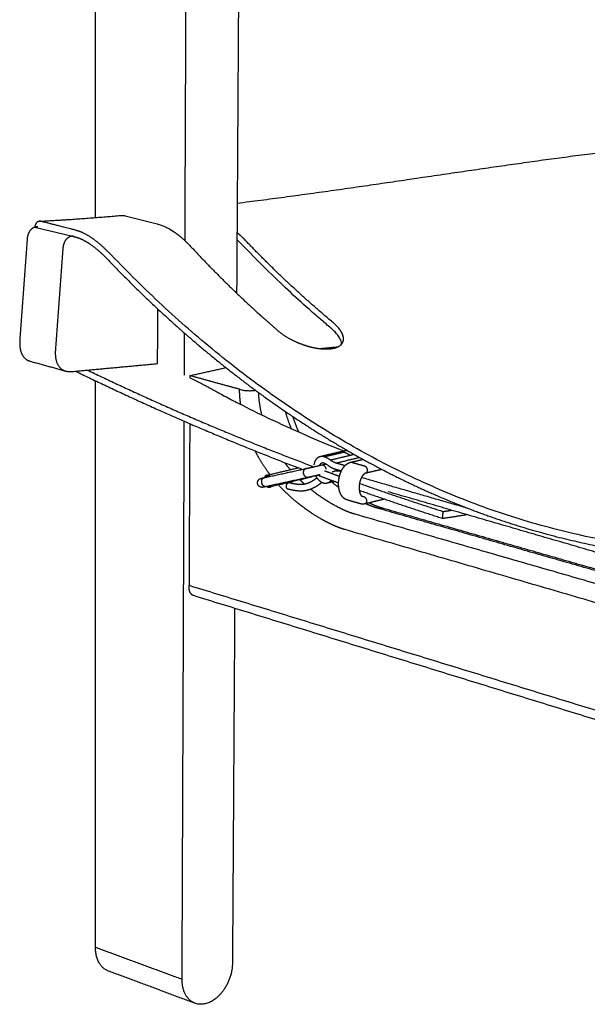
# Model space of a CAD drawing. Units: millimetres. Extents: x 0 to 2444, y 0 to 3457.
# Drawn here: x 319 to 518, y 1284 to 1629 of the extents above; entities that cross this region are included whole.
import ezdxf

# ---------------------------------------------------------------- set-up
doc = ezdxf.new("R2010")
doc.units = ezdxf.units.MM
doc.header["$MEASUREMENT"] = 0
doc.layers.add('2226 The Spanish Chair', color=7, linetype='Continuous', true_color=0x000000)

msp = doc.modelspace()

# ---------------------------------------------------------------- linework, layer by layer
at = {"layer": '2226 The Spanish Chair'}
msp.add_lwpolyline([(324.03, 1556.42), (337.18, 1553.33)], dxfattribs=at)
for points in [[(395.52, 1661.17), (395.13, 1597.27), (394.73, 1533.38)], [(376.66, 1551.7), (376.87, 1604.4), (377.08, 1657.1)], [(345.3, 1559.84), (345.31, 1606.85), (345.31, 1653.86)], [(321.3, 1551.76), (320.07, 1534.87), (318.84, 1517.99)], [(333.83, 1548.5), (332.57, 1531.52), (331.31, 1514.55)], [(367.06, 1508.7), (367.08, 1518.26), (367.11, 1527.82)], [(376.47, 1504.66), (376.5, 1511.98), (376.53, 1519.31)], [(423.8, 1513.96), (426.97, 1514.26), (430.15, 1514.55)], [(322.35, 1509.56), (328.55, 1507.83), (334.75, 1506.1)], [(337.71, 1505.98), (352.39, 1507.34), (367.06, 1508.7)], [(378.38, 1504.47), (384.67, 1505.87), (390.96, 1507.28)], [(378.38, 1504.47), (378.38, 1504.1), (378.38, 1503.74)], [(395.76, 1499.7), (387.07, 1502.08), (378.38, 1504.47)], [(345.28, 1304.22), (345.29, 1403.45), (345.3, 1502.68)], [(375.63, 1293.04), (376.02, 1390.77), (376.41, 1488.49)], [(378.31, 1487.67), (378.18, 1459.37), (378.06, 1431.06)], [(424.14, 1476.23), (427.51, 1477.02), (430.88, 1477.82)], [(425.5, 1476.11), (428.92, 1476.92), (432.34, 1477.72)], [(427.57, 1474.96), (431.72, 1475.95), (435.87, 1476.93)], [(429.64, 1473.91), (433.72, 1474.88), (437.8, 1475.85)], [(432.75, 1478.26), (433.03, 1478.33), (433.31, 1478.39)], [(424.54, 1473.21), (425.22, 1473.38), (425.9, 1473.54)], [(429.64, 1473.91), (431.2, 1473.46), (432.75, 1473.01)], [(434.74, 1474.17), (436.89, 1474.67), (439.04, 1475.16)], [(404.36, 1468.73), (411.69, 1470.34), (419.02, 1471.95)], [(404.56, 1468.83), (405.24, 1468.99), (405.92, 1469.15)], [(405.31, 1469.59), (410.8, 1470.9), (416.3, 1472.21)], [(431.41, 1471.05), (430.21, 1471.4), (429.01, 1471.74)], [(429.07, 1471.08), (429.68, 1471.23), (430.29, 1471.38)], [(431.09, 1471.01), (431.22, 1471.04), (431.34, 1471.07)], [(431.09, 1471.01), (431.22, 1470.97), (431.36, 1470.93)], [(445.63, 1471.64), (442.75, 1470.97), (439.88, 1470.29)], [(419.7, 1468.8), (412.37, 1467.2), (405.05, 1465.6)], [(406.37, 1465.89), (406.15, 1465.84), (405.93, 1465.79)], [(420.8, 1468.91), (413.57, 1467.17), (406.33, 1465.43)], [(429.07, 1467.44), (427.73, 1467.12), (426.39, 1466.79)], [(427.67, 1467.64), (427.92, 1467.7), (428.18, 1467.77)], [(438.48, 1468.87), (456.84, 1463.55), (475.2, 1458.23)], [(437.71, 1464.21), (437.81, 1464.24), (437.91, 1464.26)], [(566.82, 1429.2), (507.34, 1446.49), (447.86, 1463.79)], [(446.6, 1461.23), (443.11, 1460.4), (439.63, 1459.56)], [(604.53, 1407.37), (520.37, 1431.66), (436.2, 1455.95)], [(570.69, 1421.76), (507.48, 1439.88), (444.28, 1458)], [(445.97, 1458.11), (508.16, 1440.3), (570.34, 1422.49)], [(466.87, 1454.53), (466.98, 1455.72), (467.09, 1456.91)], [(623.99, 1394.82), (528.37, 1422.68), (432.74, 1450.54)], [(378.06, 1431.06), (532.86, 1383.54), (687.66, 1336.01)], [(687.5, 1332.49), (533.58, 1379.96), (379.65, 1427.43)], [(394.04, 1422.99), (393.65, 1360.88), (393.26, 1298.76)], [(375.63, 1293.04), (360.45, 1298.63), (345.28, 1304.22)], [(380.08, 1284.71), (364.98, 1290.32), (349.87, 1295.93)]]:
    msp.add_open_spline(points, degree=2, dxfattribs=at)
for points, weights, degree, knots in [([(394.92, 1564.91), (425.21, 1568.65), (455.03, 1573.28), (516.9, 1582.21), (550.06, 1586.56), (581.17, 1587.94)], [2748.60213606, 2790.30663903, 2832.2102679, 2923.39807124, 2974.8084633, 3025.6657006], 3, [37.635017, 37.635017, 37.635017, 37.635017, 204.122153, 204.122153, 406.560215, 406.560215, 406.560215, 406.560215]), ([(344.1, 1552.62), (341.17, 1554.68), (338.22, 1555.43), (327.88, 1558.08), (326.27, 1558.5)], [2635.83138843, 2603.65167067, 2642.05855976, 2654.40080127, 2656.33020782], 2, [608.205738, 608.205738, 608.205738, 619.308049, 619.308049, 642.139535, 642.139535, 642.139535]), ([(337.18, 1553.33), (337.46, 1553.26), (337.74, 1553.18), (338.02, 1553.11), (339.81, 1552.65), (341.63, 1551.78), (343.42, 1550.53)], [2643.57093575, 2643.24164994, 2642.90639475, 2642.56499312, 2617.15434208, 2615.26519123, 2636.89871834], 3, [662.063391, 662.063391, 662.063391, 662.063391, 663.010394, 663.010394, 663.010394, 674.112541, 674.112541, 674.112541, 674.112541]), ([(372.89, 1554.8), (373.84, 1554.12), (374.77, 1553.38), (376.6, 1551.78), (377.49, 1550.93), (378.35, 1550.03)], [2673.62124999, 2672.6920503, 2671.80537017, 2670.13686268, 2669.35454314, 2668.6278901], 3, [68.944554, 68.944554, 68.944554, 68.944554, 74.509588, 74.509588, 80.045983, 80.045983, 80.045983, 80.045983]), ([(378.38, 1550), (383.21, 1544.79), (388.19, 1539.7), (398.43, 1529.78), (403.71, 1524.96), (409.12, 1520.3), (409.85, 1519.67), (411.46, 1518.47), (414.13, 1516.94), (417.04, 1515.64), (420.07, 1514.64), (423.07, 1514), (425.47, 1513.79), (427.22, 1513.85), (428.37, 1513.99), (429.41, 1514.24), (430.26, 1514.58), (430.95, 1514.99), (431.47, 1515.45), (431.86, 1515.97), (432.1, 1516.54), (432.21, 1517.17), (432.18, 1517.86), (431.99, 1518.6), (431.69, 1519.31), (431.29, 1520.01), (430.62, 1520.97), (429.72, 1521.96), (428.88, 1522.73), (428.4, 1523.14), (427.95, 1523.52), (427.41, 1523.97), (426.81, 1524.47), (425.82, 1525.32), (415.63, 1534.05), (406.06, 1543.19), (397.56, 1552.1)], [2668.60303074, 2664.63334847, 2660.43681449, 2651.58870078, 2646.93665607, 2642.06347722, 2642.06347722, 2642.06347722, 2642.06347722, 2642.06347722, 2642.06347722, 2642.06347722, 2642.06347722, 2642.06347722, 2642.06347722, 2642.06347722, 2642.06347722, 2642.06347722, 2642.06347722, 2642.06347722, 2642.06347722, 2642.06347722, 2642.06347722, 2642.06347722, 2642.06347722, 2642.06347722, 2642.06347722, 2642.06347722, 2642.06347722, 2642.06347722, 2642.06347722, 2642.06347722, 2642.06347722, 2642.06347722, 2642.06347722, 2642.06347722, 2642.06347722], 3, [80.110423, 80.110423, 80.110423, 80.110423, 111.646402, 111.646402, 143.213908, 143.213908, 143.213908, 146.095726, 149.246215, 152.423845, 155.656298, 158.794218, 161.61334, 162.859429, 164.056855, 165.087304, 166.052701, 166.793121, 167.501928, 168.125754, 168.727501, 169.332717, 170.03636, 170.795012, 171.622525, 172.339207, 173.205381, 175.123664, 176.351944, 176.624944, 177.007115, 178.123273, 178.734774, 179.34621, 182.035191, 218.993142, 218.993142, 218.993142, 218.993142]), ([(348.81, 1545.96), (370.48, 1523.15), (393.88, 1503.41), (418.79, 1487.28), (431.66, 1478.95), (444.84, 1471.64), (458.3, 1465.42), (471.98, 1459.09), (485.89, 1453.91), (499.96, 1449.92), (528.61, 1441.8), (557.51, 1438.73), (586.19, 1440.87), (614.95, 1443.02), (642.88, 1450.35), (669.54, 1462.69)], [2632.46826974, 2555.96598594, 2491.6940666, 2439.657591, 2413.63854658, 2390.67977646, 2370.78143807, 2350.88309969, 2334.04519305, 2320.26782415, 2292.71308637, 2277.40049958, 2274.32935152, 2271.25820345, 2280.42849412, 2301.83126322], 3, [685.26544, 685.26544, 685.26544, 685.26544, 823.345973, 823.345973, 823.345973, 892.40389, 892.40389, 892.40389, 961.461806, 961.461806, 961.461806, 1099.577638, 1099.577638, 1099.577638, 1237.693471, 1237.693471, 1237.693471, 1237.693471]), ([(396.15, 1494.4), (395.93, 1496.09), (395.8, 1497.8), (395.76, 1499.51), (395.76, 1499.57), (395.76, 1499.63), (395.76, 1499.7)], [1, 0.999026712777, 0.999026712777, 1, 0.999993209488, 0.999986364931, 0.999979466579], 3, [0, 0, 0, 0, 5.134613, 5.134613, 5.134613, 5.376405, 5.376405, 5.376405, 5.376405]), ([(414.34, 1490.21), (414.43, 1489.93), (414.52, 1489.66), (415.35, 1487.14), (416.46, 1484.74)], [1, 0.999979272121, 1, 0.998345222768, 1], 2, [0, 0, 0, 0.575173, 0.575173, 5.863878, 5.863878, 5.863878]), ([(406.41, 1469.85), (405.92, 1470.5), (404.05, 1473.07), (402.36, 1475.89), (401.23, 1478.12)], [2665.15277311, 2665.55690902, 2667.07236322, 2668.29271417, 2668.99123472], 3, [51.806813, 51.806813, 51.806813, 51.806813, 55.200827, 65.113223, 65.113223, 65.113223, 65.113223]), ([(421.9, 1473.24), (422.05, 1474.27), (422.52, 1475.02), (423.64, 1476.8), (425.5, 1476.11)], [2423.82368764, 2437.53341445, 2582.40886187, 2258.13237613, 2578.49673225], 2, [663.441729, 663.441729, 663.441729, 664.820461, 664.820461, 667.87503, 667.87503, 667.87503]), ([(431.84, 1477.85), (432.03, 1477.99), (432.23, 1478.1), (432.76, 1478.29), (433.11, 1478.33), (433.46, 1478.31)], [2592.2128047, 2591.95816849, 2591.6971839, 2591.03741377, 2590.6431955, 2590.26417067], 3, [20.313237, 20.313237, 20.313237, 20.313237, 21.536949, 21.536949, 23.377072, 23.377072, 23.377072, 23.377072]), ([(419.04, 1471.95), (419.43, 1472.04), (419.82, 1472.12), (420.21, 1472.21), (420.45, 1472.27), (420.7, 1472.32), (420.95, 1472.38), (421.22, 1472.44), (421.48, 1472.5), (421.75, 1472.56), (422.02, 1472.62), (422.29, 1472.68), (422.55, 1472.75), (422.81, 1472.81), (423.06, 1472.86), (423.3, 1472.92), (423.54, 1472.98), (423.76, 1473.03), (423.97, 1473.08), (424.17, 1473.13), (424.36, 1473.17), (424.53, 1473.21)], [1, 0.999997565659, 0.999997565659, 1, 0.999956786531, 0.999925987769, 0.999908151683, 0.999889931727, 0.999885235436, 0.999894180811, 0.999903126265, 0.999925714756, 0.999961458048, 0.999996450867, 1.00004405671, 1.00010330886, 1.00016016856, 1.00022776344, 1.00030482136, 1.00037746484, 1.00045855678, 1.00054671544], 3, [13.448367, 13.448367, 13.448367, 13.448367, 14.65269, 14.65269, 14.65269, 15.650449, 15.650449, 15.650449, 16.669695, 16.669695, 16.669695, 17.688963, 17.688963, 17.688963, 18.686775, 18.686775, 18.686775, 19.644187, 19.644187, 19.644187, 20.546711, 20.546711, 20.546711, 20.546711]), ([(425.5, 1473.75), (424.58, 1474.21), (423.95, 1473.39), (423.82, 1473.22), (423.73, 1473.02)], [2579.20744892, 2256.72946112, 2581.1773754, 2562.83735336, 2581.1773754], 2, [8.932731, 8.932731, 8.932731, 11.992647, 11.992647, 12.42643, 12.42643, 12.42643]), ([(424.53, 1473.21), (424.53, 1473.21), (424.54, 1473.21), (425.63, 1473.45), (425.99, 1471.88), (426, 1471.81), (426.02, 1471.74)], [0.995236816428, 0.997841536969, 1.00049439205, 0.70709598193, 1, 0.999511019724, 1], 2, [20.546711, 20.546711, 20.546711, 20.575187, 20.575187, 23.71678, 23.71678, 23.862631, 23.862631, 23.862631]), ([(439.63, 1459.56), (439.3, 1459.48), (438.96, 1459.46), (438.62, 1459.48), (438.42, 1459.5), (438.22, 1459.54), (438.02, 1459.6), (436.5, 1460.04), (434.99, 1460.49), (433.47, 1460.93), (433.32, 1460.98), (433.18, 1461.03), (433.04, 1461.1), (432.71, 1461.25), (432.41, 1461.45), (432.15, 1461.7), (431.88, 1461.95), (431.65, 1462.24), (431.45, 1462.55), (431.25, 1462.86), (431.09, 1463.19), (430.96, 1463.54), (430.82, 1463.89), (430.72, 1464.25), (430.64, 1464.62), (430.49, 1465.32), (430.42, 1466.06), (430.44, 1466.82), (430.44, 1467.01), (430.45, 1467.2), (430.47, 1467.39), (430.51, 1467.96), (430.6, 1468.52), (430.73, 1469.08), (430.82, 1469.47), (430.94, 1469.86), (431.08, 1470.25), (431.21, 1470.63), (431.38, 1471), (431.56, 1471.36), (431.58, 1471.39), (431.6, 1471.43), (431.62, 1471.47), (431.79, 1471.78), (431.98, 1472.07), (432.18, 1472.35), (432.41, 1472.65), (432.65, 1472.93), (432.93, 1473.18), (433.19, 1473.42), (433.47, 1473.63), (433.78, 1473.8), (434.07, 1473.96), (434.38, 1474.08), (434.71, 1474.16)], [1, 0.991402425307, 0.991402425307, 1, 0.996655952852, 0.996655952852, 1, 1.00065292316, 1.00130584632, 1.00195876947, 1.00016801423, 1.00016801423, 1.00195876947, 0.993574554712, 0.993574554712, 1.00195876947, 0.996509905633, 0.996509905633, 1.00195876947, 0.998679245254, 0.998679245254, 1.00195876947, 0.99995205993, 0.99995205993, 1.00195876947, 1.00181176963, 1.0016967605, 1.00161554321, 1.0013816199, 1.0013816199, 1.00161554321, 0.999567908845, 0.999567908845, 1.00161554321, 1.00047275254, 1.00047275254, 1.00161554321, 1.00012783141, 1.00012783141, 1.00161554321, 1.00162019084, 1.0016249711, 1.00162988474, 0.999946280649, 0.999946280649, 1.00162988474, 0.998573441809, 0.998573441809, 1.00162988474, 0.997080118796, 0.997080118796, 1.00162988474, 0.995232191741, 0.995232191741, 1.00162988474], 3, [15.503575, 15.503575, 15.503575, 15.503575, 16.515029, 16.515029, 16.515029, 17.125278, 17.125278, 17.125278, 25.173533, 25.173533, 25.173533, 25.631484, 25.631484, 25.631484, 26.718693, 26.718693, 26.718693, 27.813788, 27.813788, 27.813788, 28.925638, 28.925638, 28.925638, 30.052215, 30.052215, 30.052215, 32.939203, 32.939203, 32.939203, 33.512051, 33.512051, 33.512051, 35.226136, 35.226136, 35.226136, 36.442881, 36.442881, 36.442881, 37.656931, 37.656931, 37.656931, 37.8166, 37.8166, 37.8166, 38.864972, 38.864972, 38.864972, 39.981566, 39.981566, 39.981566, 41.035715, 41.035715, 41.035715, 42.034873, 42.034873, 42.034873, 42.034873]), ([(434.71, 1474.16), (434.87, 1474.2), (435.03, 1474.15), (437.31, 1473.49), (439.59, 1472.84), (440.51, 1472.57), (440.48, 1471.3), (440.47, 1470.43), (439.87, 1470.29)], [2566.54180276, 2483.31851266, 2566.54180276, 2564.03067959, 2561.51955643, 1810.5526633, 2560.90963513, 1992.55968553, 2286.65491047], 2, [42.034873, 42.034873, 42.034873, 42.363984, 42.363984, 50.412238, 50.412238, 52.958291, 52.958291, 54.888233, 54.888233, 54.888233]), ([(406.47, 1469.19), (406.06, 1469.57), (405.62, 1469.61), (404.83, 1469.68), (404.46, 1468.8)], [2246.21235875, 2317.35642419, 2605.34651631, 2139.72147768, 2244.03611111], 2, [5.030667, 5.030667, 5.030667, 6.198461, 6.198461, 8.092579, 8.092579, 8.092579]), ([(419.73, 1468.8), (418.59, 1468.56), (418.24, 1470.1), (417.87, 1471.67), (419.02, 1471.95), (419.03, 1471.95), (419.04, 1471.95)], [2562.72718566, 1831.4490564, 2578.01000529, 1822.90050888, 2579.47766118, 2572.18899543, 2565.04130492], 2, [7.170167, 7.170167, 7.170167, 10.276423, 10.276423, 13.418016, 13.418016, 13.448367, 13.448367, 13.448367]), ([(424.05, 1469.79), (424.05, 1469.79), (424.04, 1469.79), (424.04, 1469.78), (423.8, 1469.73), (423.54, 1469.67), (423.28, 1469.61), (423.01, 1469.55), (422.74, 1469.48), (422.47, 1469.42), (422.2, 1469.36), (421.94, 1469.3), (421.67, 1469.24), (421.42, 1469.18), (421.16, 1469.12), (420.93, 1469.07), (420.53, 1468.98), (420.13, 1468.89), (419.73, 1468.8)], [2578.87598875, 2578.87340034, 2578.87082038, 2578.86824887, 2578.71518768, 2578.59213002, 2578.50159454, 2578.40914785, 2578.35062149, 2578.32727382, 2578.30392497, 2578.31576411, 2578.36244246, 2578.40815868, 2578.4872913, 2578.59834285, 2578.58977448, 2578.58977448, 2578.59834285], 3, [1.861267, 1.861267, 1.861267, 1.861267, 1.878171, 1.878171, 1.878171, 2.884497, 2.884497, 2.884497, 3.912157, 3.912157, 3.912157, 4.939849, 4.939849, 4.939849, 5.946296, 5.946296, 5.946296, 7.170167, 7.170167, 7.170167, 7.170167]), ([(427.67, 1467.64), (426.38, 1466.08), (424.55, 1467.06), (423.27, 1467.75), (422.49, 1469.43)], [2578.4473647, 2258.07763181, 2582.36241934, 2347.82215542, 2457.09618744], 2, [655.656752, 655.656752, 655.656752, 658.711321, 658.711321, 660.943502, 660.943502, 660.943502]), ([(439.87, 1470.29), (439.78, 1470.27), (439.7, 1470.24), (439.62, 1470.19), (439.5, 1470.12), (439.38, 1470.03), (439.27, 1469.93), (439.12, 1469.79), (438.99, 1469.64), (438.87, 1469.48), (438.75, 1469.32), (438.64, 1469.15), (438.54, 1468.98), (438.52, 1468.93), (438.49, 1468.88), (438.46, 1468.83), (438.33, 1468.57), (438.21, 1468.31), (438.12, 1468.04), (438.01, 1467.75), (437.93, 1467.46), (437.86, 1467.16), (437.75, 1466.69), (437.68, 1466.21), (437.65, 1465.73), (437.64, 1465.63), (437.64, 1465.53), (437.63, 1465.44), (437.62, 1464.88), (437.67, 1464.33), (437.77, 1463.84), (437.82, 1463.61), (437.89, 1463.38), (437.97, 1463.15), (438.04, 1462.97), (438.13, 1462.79), (438.24, 1462.62), (438.29, 1462.53), (438.35, 1462.45), (438.42, 1462.37)], [1, 0.993579408624, 0.993579408624, 1, 0.995574042309, 0.995574042309, 1, 0.997047680037, 0.997047680037, 1, 0.99868921713, 0.99868921713, 1, 0.999921270544, 0.999921270544, 1, 0.998543909139, 0.998543909139, 1, 0.998871979228, 0.998871979228, 1, 0.997551030911, 0.997551030911, 1, 0.999890575683, 0.999890575683, 1, 1.0000805583, 1.00019567053, 1.0003448929, 0.998377798148, 0.998377798148, 1.0003448929, 0.997182739947, 0.997182739947, 1.0003448929, 0.99817168543, 0.99817168543, 1.0003448929], 3, [54.888233, 54.888233, 54.888233, 54.888233, 55.153178, 55.153178, 55.153178, 55.588027, 55.588027, 55.588027, 56.200933, 56.200933, 56.200933, 56.79339, 56.79339, 56.79339, 56.964692, 56.964692, 56.964692, 57.831023, 57.831023, 57.831023, 58.742536, 58.742536, 58.742536, 60.189609, 60.189609, 60.189609, 60.485489, 60.485489, 60.485489, 62.670747, 62.670747, 62.670747, 63.392202, 63.392202, 63.392202, 63.986927, 63.986927, 63.986927, 64.292052, 64.292052, 64.292052, 64.292052]), ([(405.01, 1465.6), (404.86, 1465.56), (404.73, 1465.53), (404.61, 1465.51), (404.49, 1465.48), (404.37, 1465.46), (404.25, 1465.44), (404.16, 1465.42), (404.07, 1465.4), (403.99, 1465.39), (403.93, 1465.38), (403.83, 1465.36), (403.63, 1465.35), (403.39, 1465.37), (403.09, 1465.45), (402.91, 1465.55), (402.82, 1465.6), (402.46, 1465.83), (402.2, 1466.18), (402.11, 1466.6), (402.01, 1467.01), (402.08, 1467.44), (402.31, 1467.8), (402.47, 1468.06), (402.7, 1468.27), (402.98, 1468.4), (402.99, 1468.4), (403.02, 1468.42), (403.08, 1468.44), (403.2, 1468.49), (403.3, 1468.51), (403.37, 1468.53), (403.47, 1468.56), (403.57, 1468.59), (403.66, 1468.61), (403.96, 1468.68), (404.25, 1468.75), (404.54, 1468.82)], [2597.55132949, 2597.73874407, 2597.94364692, 2598.16346587, 2598.13903913, 2598.13903913, 2598.16346587, 2597.71885281, 2597.71885281, 2598.16346587, 2598.16346587, 2598.16346587, 2598.16346587, 2598.16346587, 2598.16346587, 2598.16346587, 2598.16346587, 2465.44541937, 2465.44541937, 2598.16346587, 2465.04492899, 2465.04492899, 2598.16346587, 2530.14995074, 2530.14995074, 2598.16346587, 2598.16346587, 2598.16346587, 2598.16346587, 2598.16346587, 2598.16346587, 2598.16346587, 2598.09850402, 2598.09850402, 2598.16346587, 2598.14143699, 2598.14143699, 2598.16346587], 3, [0.062068, 0.062068, 0.062068, 0.062068, 0.913382, 0.913382, 0.913382, 1.276429, 1.276429, 1.276429, 1.546832, 1.546832, 1.546832, 1.705497, 1.853441, 2.144332, 2.443868, 2.758796, 2.758796, 2.758796, 4.016024, 4.016024, 4.016024, 5.272318, 5.272318, 5.272318, 6.178797, 6.178797, 6.178797, 6.224111, 6.271208, 6.369537, 6.594967, 6.594967, 6.594967, 6.89668, 6.89668, 6.89668, 7.799787, 7.799787, 7.799787, 7.799787]), ([(403.45, 1468.54), (403.51, 1468.55), (403.56, 1468.56), (403.61, 1468.57), (403.7, 1468.58), (403.81, 1468.61), (403.94, 1468.64), (404.06, 1468.66), (404.19, 1468.69), (404.35, 1468.72)], [1, 0.999973935693, 0.999973935693, 1, 0.999890392056, 0.999785653592, 0.999689514359, 0.999601386166, 0.999519440283, 0.999445133053], 3, [0, 0, 0, 0, 0.161145, 0.161145, 0.161145, 1.115149, 1.115149, 1.115149, 1.986648, 1.986648, 1.986648, 1.986648]), ([(405.05, 1465.6), (403.91, 1465.36), (403.56, 1466.89), (403.19, 1468.45), (404.35, 1468.72), (404.35, 1468.73), (404.36, 1468.73)], [2580.58828594, 1844.2208353, 2595.98825126, 1835.61304852, 2597.45590716, 2590.11635641, 2582.91876435], 2, [14.993279, 14.993279, 14.993279, 18.099535, 18.099535, 21.241128, 21.241128, 21.271479, 21.271479, 21.271479]), ([(404.54, 1468.82), (404.55, 1468.82), (404.56, 1468.83), (404.7, 1468.86), (404.84, 1468.83)], [2591.02160292, 2597.66926174, 2604.43726986, 2559.24205985, 2604.43726986], 2, [7.7997875, 7.7997875, 7.7997875, 7.8276947, 7.8276947, 8.1157061, 8.1157061, 8.1157061]), ([(432.74, 1450.54), (431.9, 1450.78), (431.07, 1451.06), (430.26, 1451.37), (429.4, 1451.69), (428.55, 1452.06), (427.73, 1452.46), (425.57, 1453.52), (421.34, 1455.9), (415.29, 1460.33), (411.42, 1464.01), (409.55, 1466.06), (409.45, 1466.18)], [1, 0.999526742164, 0.999526742164, 1, 0.99921121713, 0.99921121713, 1, 1.00088273938, 1.00258141101, 1.00489229921, 1.00627564692, 1.00690849867, 1.00694395431], 3, [290.102365, 290.102365, 290.102365, 290.102365, 292.716444, 292.716444, 292.716444, 295.474586, 295.474586, 295.474586, 307.474071, 319.245149, 330.621256, 331.300832, 331.300832, 331.300832, 331.300832]), ([(412.69, 1464.73), (412.16, 1464.87), (412.16, 1465.65), (412.16, 1466.8), (412.99, 1467.03)], [2328.02467238, 2040.1397509, 2614.19615379, 1848.24422128, 2614.95135838], 2, [46.11236, 46.11236, 46.11236, 47.879506, 47.879506, 50.2357, 50.2357, 50.2357]), ([(424.57, 1467.05), (424.56, 1467.04), (424.54, 1467.02), (424.52, 1467.01), (424.15, 1466.71), (423.78, 1466.42), (423.39, 1466.16), (423.02, 1465.9), (422.63, 1465.66), (422.24, 1465.43), (421.85, 1465.21), (421.45, 1465.02), (421.04, 1464.84), (420.63, 1464.67), (420.21, 1464.52), (419.78, 1464.4), (419.76, 1464.39), (419.74, 1464.39), (419.71, 1464.38), (419.52, 1464.32), (419.32, 1464.28), (419.13, 1464.23), (418.89, 1464.18), (418.66, 1464.14), (418.42, 1464.11), (417.9, 1464.04), (417.37, 1464.02), (416.85, 1464.04), (416.22, 1464.06), (415.6, 1464.13), (414.98, 1464.23), (414.62, 1464.29), (414.25, 1464.36), (413.9, 1464.44), (413.49, 1464.53), (413.09, 1464.63), (412.69, 1464.73)], [2602.49833196, 2602.5232118, 2602.54809359, 2602.57297758, 2601.202186, 2601.202186, 2602.57297758, 2600.5833914, 2600.5833914, 2602.57297758, 2599.98451989, 2599.98451989, 2602.57297758, 2599.50430129, 2599.50430129, 2602.57297758, 2602.59447654, 2602.61955227, 2602.64818189, 2601.81611631, 2601.81611631, 2602.64818189, 2601.21929765, 2601.21929765, 2602.64818189, 2596.84042568, 2596.84042568, 2602.64818189, 2603.26469834, 2603.87867868, 2604.49669379, 2603.95667286, 2603.95667286, 2604.49669379, 2604.13982184, 2604.13982184, 2604.49669379], 3, [32.02329, 32.02329, 32.02329, 32.02329, 32.147272, 32.147272, 32.147272, 33.558091, 33.558091, 33.558091, 34.922383, 34.922383, 34.922383, 36.258841, 36.258841, 36.258841, 37.588183, 37.588183, 37.588183, 37.712893, 37.712893, 37.712893, 38.319287, 38.319287, 38.319287, 39.034786, 39.034786, 39.034786, 40.613229, 40.613229, 40.613229, 43.769279, 43.769279, 43.769279, 44.871894, 44.871894, 44.871894, 46.11236, 46.11236, 46.11236, 46.11236]), ([(413.3, 1467.04), (413.67, 1466.94), (414.04, 1466.85), (414.41, 1466.77), (414.73, 1466.7), (415.05, 1466.64), (415.38, 1466.59), (415.9, 1466.5), (416.42, 1466.44), (416.93, 1466.42), (417.32, 1466.41), (417.72, 1466.43), (418.11, 1466.48), (418.28, 1466.5), (418.45, 1466.53), (418.62, 1466.57), (418.76, 1466.6), (418.9, 1466.63), (419.04, 1466.67)], [0.999999999902, 0.999863361557, 0.99986336159, 1, 0.999791681013, 0.999791681013, 1, 0.999765418854, 0.999523746372, 0.999274489103, 0.99702648452, 0.99702648452, 0.999274489103, 0.998718703127, 0.998718703127, 0.999274489103, 0.998981139587, 0.998981139517, 0.999274488893], 3, [50.547829, 50.547829, 50.547829, 50.547829, 51.690578, 51.690578, 51.690578, 52.672656, 52.672656, 52.672656, 55.543237, 55.543237, 55.543237, 56.725139, 56.725139, 56.725139, 57.244732, 57.244732, 57.244732, 57.683892, 57.683892, 57.683892, 57.683892]), ([(419.04, 1466.67), (419.07, 1466.68), (419.09, 1466.69), (419.12, 1466.69), (419.45, 1466.79), (419.78, 1466.91), (420.1, 1467.04), (420.43, 1467.18), (420.75, 1467.34), (421.06, 1467.52), (421.39, 1467.7), (421.71, 1467.9), (422.02, 1468.12), (422.31, 1468.32), (422.59, 1468.53), (422.86, 1468.75)], [2608.22353511, 2608.18731856, 2608.15306655, 2608.12076834, 2605.06029902, 2605.06029902, 2608.12076834, 2605.51324026, 2605.51324026, 2608.12076834, 2606.13646374, 2606.13646374, 2608.12076834, 2607.06276083, 2607.06276083, 2608.12076834], 3, [57.683892, 57.683892, 57.683892, 57.683892, 57.830701, 57.830701, 57.830701, 58.872595, 58.872595, 58.872595, 59.945111, 59.945111, 59.945111, 61.078762, 61.078762, 61.078762, 62.126213, 62.126213, 62.126213, 62.126213]), ([(436.2, 1455.95), (435.04, 1456.29), (433.92, 1456.71), (432.76, 1457.14), (431.65, 1457.68), (425.68, 1460.59), (420.63, 1464.68)], [0.999999999661, 0.999288707179, 1, 0.99881359759, 1, 0.968079879261, 0.952381165561], 2, [175.202661, 175.202661, 175.202661, 177.606444, 177.606444, 180.070996, 180.070996, 199.854563, 199.854563, 199.854563]), ([(438.42, 1462.37), (438.88, 1462.24), (439.34, 1462.1), (440.26, 1461.83), (440.24, 1460.57), (440.22, 1459.71), (439.63, 1459.56)], [2565.92235588, 2565.41175604, 2564.9011562, 1812.94381542, 2564.2912349, 1998.94520242, 2285.82499874], 2, [64.292052, 64.292052, 64.292052, 65.928546, 65.928546, 68.474599, 68.474599, 70.391808, 70.391808, 70.391808]), ([(444.28, 1458), (443.13, 1458.33), (442, 1458.75), (440.94, 1459.14), (439.91, 1459.63)], [1, 0.999291100924, 1, 0.998989660705, 1], 2, [0, 0, 0, 2.401024, 2.401024, 4.66608, 4.66608, 4.66608]), ([(441.23, 1459.95), (441.45, 1459.84), (441.66, 1459.74), (442.71, 1459.23), (443.8, 1458.82), (444.88, 1458.43), (445.97, 1458.11)], [1, 0.999991802402, 1, 0.998817960893, 1, 0.999292008029, 1], 2, [0, 0, 0, 0.473694, 0.473694, 2.80679, 2.80679, 5.091154, 5.091154, 5.091154]), ([(393.26, 1298.76), (393.19, 1287.58), (384.42, 1284.69), (375.58, 1281.77), (375.63, 1293.04)], [2782.93376783, 1970.64694957, 2775.16786095, 1954.03307725, 2759.43820426], 2, [124.236364, 124.236364, 124.236364, 149.20998, 149.20998, 174.183595, 174.183595, 174.183595])]:
    msp.add_rational_spline(points, weights, degree=degree, knots=knots, dxfattribs=at)
for points, weights, degree in [([(325.74, 1558.56), (335.46, 1559.07), (345.12, 1559.77), (354.69, 1560.61)], [2657.04576935, 2669.67897963, 2682.28194042, 2694.8293265], 3), ([(325.06, 1556.61), (323.9, 1556.48), (322.73, 1556.34), (321.52, 1554.78), (321.41, 1553.27), (321.3, 1551.76)], [2658.32460751, 2656.84726162, 2655.36991574, 2654.30111938, 2654.64845625, 2654.99579312], 5), ([(326.27, 1558.5), (324.29, 1559), (324.03, 1556.42)], [2656.33021492, 2022.25500916, 2427.86685525], 2), ([(337.6, 1553.38), (336.43, 1553.24), (335.27, 1553.11), (334.05, 1551.54), (333.94, 1550.02), (333.83, 1548.5)], [2643.32777078, 2641.8504249, 2640.37307901, 2639.30428265, 2639.65161952, 2639.99895639], 5), ([(349.79, 1547.75), (347.04, 1550.55), (344.1, 1552.62)], [2631.07506165, 2618.55319896, 2635.83138843], 2), ([(372.89, 1554.8), (372.89, 1554.8), (372.89, 1554.8), (372.89, 1554.8)], [2673.62550616, 2673.62480154, 2673.62409696, 2673.62339242], 3), ([(372.89, 1554.8), (372.89, 1554.8), (372.89, 1554.8), (372.89, 1554.8)], [2673.62339242, 2673.62267825, 2673.62196411, 2673.62124999], 3), ([(396.63, 1550.34), (395.76, 1551.22), (394.84, 1552.05)], [1, 0.999604146611, 1], 2), ([(397.53, 1552.13), (396.25, 1553.44), (394.86, 1554.63)], [1, 0.999151693326, 1], 2), ([(397.55, 1552.12), (397.54, 1552.12), (397.54, 1552.12), (397.53, 1552.13)], [2694.55509128, 2694.55896165, 2694.56283352, 2694.56670688], 3), ([(397.56, 1552.1), (397.55, 1552.11), (397.55, 1552.11), (397.55, 1552.12)], [2694.54441681, 2694.54797514, 2694.5515333, 2694.55509128], 3), ([(343.42, 1550.53), (346.2, 1548.59), (348.81, 1545.96)], [2636.89871022, 2619.88110641, 2632.46831846], 2), ([(378.35, 1550.03), (378.36, 1550.03), (378.36, 1550.02), (378.37, 1550.02)], [2668.6278901, 2668.62356407, 2668.61924001, 2668.61491792], 3), ([(378.37, 1550.02), (378.37, 1550.01), (378.38, 1550.01), (378.38, 1550)], [2668.61491792, 2668.61095575, 2668.60699336, 2668.60303074], 3), ([(668.76, 1465.25), (501.95, 1387.77), (349.79, 1547.75)], [2302.32530991, 2172.884322, 2631.07506165], 2), ([(318.84, 1517.99), (318.67, 1515.7), (318.5, 1513.41), (319.33, 1511.21), (320.72, 1510.02), (322.35, 1509.56)], [2662.78333629, 2663.31266371, 2663.84199113, 2665.64186194, 2667.86156818, 2670.1564211], 5), ([(331.31, 1514.55), (331.09, 1511.47), (330.86, 1508.39), (333, 1505.54), (335.36, 1505.76), (337.71, 1505.98)], [2647.78649957, 2648.49443526, 2649.20237095, 2652.94977585, 2655.98924507, 2659.02871428], 5), ([(338.34, 1506.04), (377.44, 1486.98), (417.74, 1471.66)], [2670.62686145, 2625.70518776, 2582.69828294], 2), ([(342.51, 1506.42), (381.55, 1487.63), (421.78, 1472.57)], [2665.47455883, 2620.83182666, 2578.09388002], 2), ([(403.58, 1490.7), (402.63, 1494.6), (402.44, 1498.54)], [2541.88710702, 2586.4413491, 2651.23760386], 2), ([(413.94, 1485.86), (412.69, 1488.79), (411.88, 1491.87)], [1, 0.997343143792, 1], 2), ([(425.5, 1476.11), (426.56, 1475.71), (427.57, 1474.96)], [2578.49673225, 2557.18134471, 2576.36105537], 2), ([(430.88, 1477.82), (431.34, 1477.93), (431.84, 1477.9), (432.34, 1477.72)], [2588.78823444, 2588.23350336, 2587.68970398, 2587.19348799], 3), ([(432.34, 1477.72), (433.07, 1477.47), (433.79, 1477.09), (434.49, 1476.61)], [2587.19348799, 2586.46604127, 2585.78806782, 2585.17530343], 3), ([(434.49, 1476.61), (434.93, 1476.73), (435.36, 1476.85), (435.8, 1476.97)], [2585.17530343, 2585.77039413, 2586.36542519, 2586.96039974], 3), ([(413.55, 1471.56), (412.52, 1472.77), (411.57, 1474.03)], [1, 0.999514019004, 1], 2), ([(427.25, 1472.66), (426.4, 1473.3), (425.5, 1473.75)], [2577.43868807, 2568.48004389, 2579.20744892], 2), ([(429.01, 1471.74), (428.1, 1472.01), (427.25, 1472.66)], [2575.59919652, 2543.22154062, 2577.43868807], 2), ([(427.57, 1474.96), (428.58, 1474.22), (429.64, 1473.91)], [2576.36105537, 2544.03224904, 2574.19363498], 2), ([(405.65, 1469.22), (405.22, 1469.25), (404.92, 1468.91)], [2605.42460739, 2278.14118941, 2232.27401076], 2), ([(406.04, 1469.1), (405.86, 1469.2), (405.65, 1469.22)], [1, 0.97961007803, 1], 2), ([(421.23, 1469.14), (421.04, 1468.97), (420.8, 1468.91)], [1, 0.972644132994, 1], 2), ([(423.23, 1469.6), (426.83, 1468.25), (430.44, 1466.94)], [1, 0.999991748567, 1], 2), ([(425.28, 1470.08), (425.3, 1470.08), (425.31, 1470.09)], [2564.23229258, 2548.90342212, 2534.22215027], 2), ([(425.48, 1471.19), (428.13, 1470.21), (430.77, 1469.25)], [1, 0.999995541071, 1], 2), ([(428.24, 1470.79), (428.39, 1470.86), (428.55, 1470.92)], [1, 0.999611899054, 1], 2), ([(428.55, 1470.92), (429.76, 1471.4), (431.09, 1471.01)], [2576.40635644, 2506.77281324, 2573.33111488], 2), ([(405.3, 1465.66), (405.62, 1465.42), (405.96, 1465.39)], [2290.19483555, 2382.45483135, 2606.19050417], 2), ([(405.9, 1465.79), (405.91, 1465.79), (405.93, 1465.79)], [2579.6083886, 2592.62130395, 2606.11203644], 2), ([(405.93, 1465.79), (406.21, 1465.76), (406.44, 1465.91)], [1, 0.947279473704, 1], 2), ([(405.96, 1465.39), (406.66, 1465.33), (407.04, 1466.04)], [2606.19050417, 2185.54188742, 2227.11994571], 2), ([(412.99, 1467.03), (413.15, 1467.08), (413.3, 1467.04)], [1, 0.964752186902, 1], 2), ([(418.45, 1466.53), (417.67, 1467.24), (416.91, 1467.98)], [1, 0.999809030372, 1], 2), ([(427.88, 1467.88), (427.77, 1467.76), (427.67, 1467.64)], [1, 0.998969262504, 1], 2), ([(430.52, 1465.29), (429.28, 1466.21), (428.09, 1467.2)], [1, 0.999613804091, 1], 2), ([(430.34, 1466.98), (430.38, 1466.95), (430.41, 1466.92), (430.44, 1466.9)], [2672.50985204, 2672.47499204, 2672.44009317, 2672.4051557], 3), ([(437.77, 1466.75), (452.35, 1461.59), (467.09, 1456.91)], [1, 0.999864495993, 1], 2), ([(437.69, 1464.34), (452.2, 1459.19), (466.87, 1454.53)], [1, 0.999866483625, 0.999999999936], 2), ([(444.28, 1458), (444.63, 1458.09), (444.98, 1458.18), (445.32, 1458.22), (445.66, 1458.2), (445.97, 1458.11)], [2652.09264156, 2652.54988468, 2653.00712781, 2653.47919687, 2653.9582034, 2654.43036957], 5), ([(466.87, 1454.53), (471.09, 1455.16), (475.3, 1455.81)], [1, 0.999999477333, 1], 2), ([(467.09, 1456.91), (468.06, 1457.06), (469.04, 1457.2), (470.01, 1457.35)], [2532.10583446, 2533.37690055, 2534.6477972, 2535.91852679], 3), ([(379.65, 1427.43), (378.97, 1427.64), (378.39, 1428.18), (378.05, 1429.08), (378.05, 1430.07), (378.06, 1431.06)], [2717.66532985, 2716.63948495, 2715.65658541, 2714.86529652, 2714.52759393, 2714.18989135], 5), ([(349.87, 1295.93), (345.28, 1297.64), (345.28, 1304.22)], [2443.87271527, 2248.85548687, 2797.00716461], 2)]:
    msp.add_rational_spline(points, weights, degree=degree, dxfattribs=at)
for points, knots in [([(354.69, 1560.61), (354.78, 1560.62), (354.98, 1560.62), (355.2, 1560.58), (355.41, 1560.53), (359.28, 1559.55), (363.18, 1558.57), (367.01, 1557.6), (367.38, 1557.51), (368.56, 1557.17), (370.54, 1556.33), (372.11, 1555.36), (372.89, 1554.8)], [49.693365, 49.693365, 49.693365, 49.693365, 49.985024, 50.292501, 50.332268, 50.660414, 62.267128, 62.385714, 62.509922, 63.403345, 66.082403, 68.93606, 68.93606, 68.93606, 68.93606]), ([(431.5, 1515.51), (431.48, 1515.86), (431.33, 1516.62), (430.79, 1517.77), (430.14, 1518.71), (429.48, 1519.49), (428.95, 1520.05), (428.43, 1520.55), (428.06, 1520.87), (427.84, 1521.07), (427.63, 1521.24), (426.89, 1521.86), (426.06, 1522.56), (424.8, 1523.64), (422.62, 1525.5), (418.13, 1529.44), (408.98, 1537.81), (401.58, 1545.16), (396.63, 1550.34)], [0, 0, 0, 0, 1.054833, 2.321568, 3.762905, 4.495514, 5.377735, 6.069957, 6.666643, 6.848943, 6.955936, 7.463409, 9.739982, 10.232094, 12.445523, 18.343167, 28.155648, 49.631659, 49.631659, 49.631659, 49.631659]), ([(378.38, 1503.74), (379.04, 1503.41), (380.33, 1502.78), (382.16, 1501.83), (383.66, 1501.03), (385.67, 1499.95), (387.87, 1498.75), (391.41, 1496.86), (397.22, 1493.81), (406.54, 1489.22), (416.46, 1484.69), (425.3, 1480.92), (429.87, 1479.04), (432.24, 1478.09)], [0.728834, 0.728834, 0.728834, 0.728834, 2.946794, 5.030206, 6.935638, 8.030449, 11.898657, 14.439836, 20.060738, 31.59378, 45.591598, 52.768222, 60.428046, 60.428046, 60.428046, 60.428046]), ([(395.76, 1499.7), (396, 1499.63), (396.44, 1499.51), (397.32, 1499.33), (398.46, 1499.21), (399.87, 1499.2), (400.83, 1499.3), (401.3, 1499.37)], [5.376405, 5.376405, 5.376405, 5.376405, 6.123244, 6.746139, 8.071703, 9.539362, 10.97149, 10.97149, 10.97149, 10.97149])]:
    msp.add_open_spline(points, degree=3, knots=knots, dxfattribs=at)

doc.saveas('drawing.dxf')
